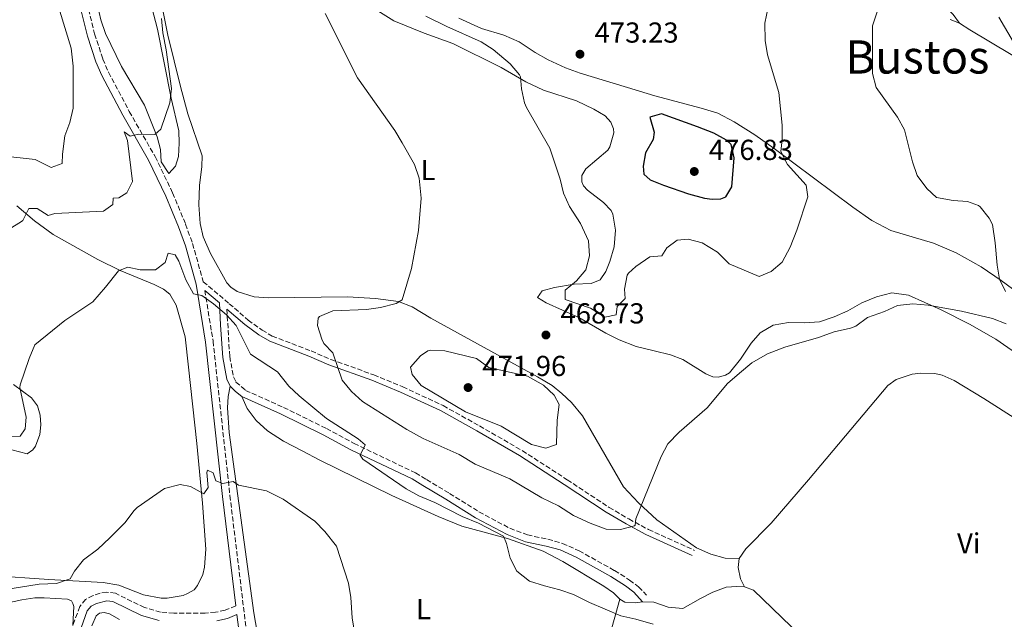
# Model space of a CAD drawing. Units: metres. Extents: x 641797 to 645261, y 4718316 to 4720699.
# Drawn here: x 642568 to 642909, y 4718641 to 4718849 of the extents above; entities that cross this region are included whole.
import ezdxf
from ezdxf.enums import TextEntityAlignment as Align

# ---------------------------------------------------------------- set-up
doc = ezdxf.new("R2010")
doc.units = ezdxf.units.M
doc.header["$MEASUREMENT"] = 0
doc.linetypes.add('DGN Style 3', pattern=[2.435890702152634, 1.739921930109024, -0.6959687720436097])
for name, color, linetype, lineweight in [('Camino', 7, 'DGN Style 3', 0), ('Cota de punto acotado terreno', 7, 'Continuous', 0), ('Curva de nivel directora', 30, 'Continuous', 30), ('Curva de nivel intermedia', 30, 'Continuous', 0), ('Etiqueta de uso rústico', 92, 'Continuous', 0), ('Línea de cambio de uso (parcela vista)', 92, 'Continuous', 0), ('Margen derecho', 7, 'Continuous', 0), ('Punto acotado terreno (símbolo)', 7, 'Continuous', 0), ('Texto de Área (paraje) menor', 7, 'Continuous', 0)]:
    doc.layers.add(name, color=color, linetype=linetype, lineweight=lineweight)
doc.styles.add('Style-Arial', font='arial.ttf')

# ---------------------------------------------------------------- blocks, each defined once
blk = doc.blocks.new('5PATER')
at = {"layer": 'Punto acotado terreno (símbolo)', "linetype": 'Continuous', "lineweight": 0}
h = blk.add_hatch(color=51, dxfattribs=at)
edge = h.paths.add_edge_path()
edge.add_ellipse((0, 0), major_axis=(-0.1095731443231308, -0.1110710700762829), ratio=0.9994222409660317, start_angle=0, end_angle=360)

msp = doc.modelspace()

# ---------------------------------------------------------------- linework, layer by layer
at = {"layer": 'Camino', "color": 7, "linetype": 'DGN Style 3', "lineweight": 0}
for points in [[(642591.5199999987, 4718852.78, 467.6900000000024), (642593.6199999996, 4718844.230000001, 467.4499999999971), (642596.4699999974, 4718835.529999999, 466.8099999999979), (642598.4499999998, 4718830.940000001, 466.529999999999), (642605.6400000004, 4718817.340000002, 465.6699999999983), (642614.609999998, 4718801.690000001, 464.2299999999959), (642620.670000002, 4718789.110000002, 463.0899999999966), (642625.1600000003, 4718778.290000003, 462.0200000000041), (642627.5699999998, 4718771.570000002, 461.3899999999995), (642631.3000000003, 4718758.350000001, 459.9400000000023), (642640.2899999979, 4718750.720000002, 460.1100000000007), (642646.8799999995, 4718745.040000002, 461.0000000000001), (642651.6700000018, 4718741.570000002, 461.6499999999943), (642655.2100000001, 4718739.480000001, 462.1600000000035), (642668.6799999992, 4718734.330000001, 463.8399999999966), (642675.5500000003, 4718731.340000001, 464.8200000000071), (642690.4299999998, 4718726.07, 467.1999999999971), (642700.4600000012, 4718721.900000001, 468.529999999999), (642714.5100000016, 4718715.41, 469.1999999999971), (642727.089999999, 4718708.340000001, 469.7200000000013), (642741.9499999986, 4718699.779999999, 469.1600000000037), (642757.5299999999, 4718689.699999999, 468.229999999996), (642772.0199999984, 4718680.119999999, 466.8300000000019), (642778.8899999993, 4718676.090000001, 465.6100000000007), (642785.6999999976, 4718672.440000001, 464.729999999996), (642801.6700000003, 4718665.220000002, 462.7700000000042)], [(642631.8199999989, 4718755.34, 459.9700000000012), (642634.6799999999, 4718737.710000001, 458.5099999999947), (642640.5399999983, 4718684.240000002, 454.5899999999965), (642646.4400000013, 4718635.699999999, 450.729999999996), (642650.4699999993, 4718605.090000001, 448.4400000000023), (642655.6900000006, 4718559.050000001, 444.570000000007), (642659.3799999988, 4718556.810000001, 444.3200000000071), (642674.989999997, 4718546.060000001, 446.3099999999976), (642683.7199999975, 4718539.640000001, 447.199999999997), (642695.8799999993, 4718531.949999999, 448.1699999999984), (642705.989999999, 4718526.500000002, 448.6199999999953), (642712.8999999978, 4718523.680000001, 448.5599999999978)], [(642639.4899999979, 4718748.800000002, 460.1999999999971), (642640.4600000001, 4718732.42, 458.1499999999942), (642641.7899999978, 4718725.340000001, 457.8800000000046), (642642.6200000015, 4718723.570000002, 457.7400000000052), (642645.9499999997, 4718720.67, 457.6000000000058), (642659.1599999996, 4718714.770000001, 458.2500000000001), (642674.0199999991, 4718707.439999999, 459.3699999999956), (642683.5799999967, 4718702.27, 459.9799999999959), (642704.8700000013, 4718692.100000001, 461.279999999999), (642708.7100000014, 4718689.770000001, 461.279999999999), (642716.7100000011, 4718684.980000001, 460.4400000000024), (642726.9100000003, 4718678.600000001, 459.9600000000065), (642737.649999998, 4718672.87, 460.1799999999931), (642743.7099999997, 4718670.550000003, 460.4100000000035), (642750.8199999998, 4718669.07, 460.9100000000034), (642755.859999998, 4718667.640000002, 461.2400000000052), (642761.6600000005, 4718665.070000002, 461.4700000000012), (642773.9299999995, 4718658.200000001, 461.350000000006), (642779.1499999987, 4718654.930000001, 461.1399999999995), (642782.2699999989, 4718652.540000001, 460.8200000000069), (642785.0000000002, 4718649.730000001, 460.679999999993)], [(642642.5599999989, 4718645.970000003, 451.3099999999977), (642638.8599999996, 4718644.470000003, 451.4199999999983), (642635.5199999983, 4718643.76, 451.4700000000012), (642631.9400000018, 4718643.480000002, 451.6100000000006), (642621.0399999986, 4718643.42, 452.6399999999995), (642616.5100000001, 4718643.84, 453.2599999999947), (642610.890000001, 4718645.410000001, 453.6199999999953), (642600.8000000013, 4718650.320000002, 453.9900000000052), (642597.7899999982, 4718650.74, 453.9400000000023), (642595.4899999984, 4718650.390000002, 453.9400000000023), (642593.0699999998, 4718649.58, 453.8500000000058), (642590.4600000014, 4718648.200000001, 453.7100000000065), (642588.4499999997, 4718645.750000001, 453.6199999999953), (642586.0599999981, 4718639.199999999, 453.3800000000046)]]:
    msp.add_polyline3d(points, dxfattribs=at)
at = {"layer": 'Curva de nivel directora', "color": 30, "linetype": 'Continuous', "lineweight": 30, "elevation": 475, "flags": 128}
msp.add_lwpolyline([(642790.1700000003, 4718816.51), (642786.2299999996, 4718815.330000003), (642787.7000000004, 4718810.180000001), (642787.3099999992, 4718807.62), (642784.7000000008, 4718803.050000002), (642783.8200000002, 4718798.430000001), (642784.1100000007, 4718795.670000001), (642786.2599999988, 4718793.7), (642790.899999999, 4718791.830000001), (642799.5400000003, 4718788.840000001), (642805.0900000001, 4718787.350000001), (642807.7799999992, 4718786.960000001), (642810.8500000001, 4718787.07), (642812.5199999998, 4718787.720000001), (642814.5999999986, 4718791.279999999), (642815.3899999999, 4718801.270000001), (642814.3700000006, 4718805.939999999), (642812.75, 4718807.380000002), (642808.3699999992, 4718809.82), (642802.7299999997, 4718812.08), (642790.1700000003, 4718816.51)], dxfattribs=at)
at = {"layer": 'Curva de nivel intermedia', "color": 30, "linetype": 'Continuous', "lineweight": 0, "flags": 128}
for points, elevation in [([(642582.4000000014, 4718799.27), (642582.4300000003, 4718802.52), (642583.2500000006, 4718808.880000001), (642584.9800000007, 4718813.57), (642586.1800000009, 4718818.550000001), (642586.1400000007, 4718833.079999999), (642585.4700000002, 4718839.310000001), (642581.5200000006, 4718852.069999999)], 470), ([(642673.5300000019, 4718851.37), (642684.8000000016, 4718829.069999999), (642697.7200000009, 4718810.73), (642700.3000000003, 4718806.449999999), (642704.5200000004, 4718798.99), (642706.2300000002, 4718794.289999997), (642706.9000000008, 4718787.339999998), (642705.9800000022, 4718776.050000001), (642703.5000000012, 4718762.91), (642700.3099999994, 4718752.009999999), (642698.1900000003, 4718750.829999999), (642692.8100000003, 4718749.369999999), (642687.8500000003, 4718748.739999999), (642676.1800000005, 4718748.289999997), (642671.640000001, 4718746.27), (642671.1500000014, 4718745.710000001), (642670.9500000002, 4718743.130000001), (642672.4200000009, 4718738.380000001), (642673.1400000006, 4718736.96), (642676.2499999999, 4718733.67), (642679.5199999999, 4718724.179999999), (642682.6900000017, 4718720.31), (642686.5000000005, 4718716.859999998), (642701.9000000008, 4718707.100000001), (642707.510000001, 4718703.970000001), (642719.99, 4718698.470000001), (642725.6300000016, 4718695.09), (642737.6700000004, 4718690.019999999), (642748.7500000001, 4718683.420000001), (642754.4900000001, 4718680.67), (642759.7200000006, 4718677.279999998), (642765.4300000013, 4718674.660000001), (642771.0700000006, 4718672.529999998), (642775.9900000002, 4718672.470000001), (642780.8099999994, 4718673.730000001), (642781.0900000011, 4718673.99), (642781.3200000012, 4718676.130000002), (642790.120000001, 4718697.779999999), (642792.4800000014, 4718702.189999999), (642796.390000001, 4718706.189999998), (642806.0900000016, 4718714.659999999), (642813.1600000013, 4718723.079999999), (642817.3099999998, 4718726.66), (642821.6000000014, 4718730.220000001), (642826.9400000012, 4718733.320000002), (642833.0099999999, 4718735.609999999), (642844.7199999999, 4718739.05), (642850.0599999997, 4718740.980000001), (642855.8100000008, 4718742.239999999), (642857.6500000004, 4718742.949999998), (642861.6900000017, 4718745.9), (642867.5700000002, 4718748.039999999), (642872.1200000009, 4718750.09), (642877.4500000018, 4718750.659999999), (642882.6799999999, 4718750.25), (642894.2800000005, 4718748.09), (642905.0700000019, 4718745.63), (642909.7300000001, 4718743.769999998)], 465.0000000000001), ([(642831.6700000009, 4718803.460000001), (642832.1100000012, 4718807.599999998), (642832.070000001, 4718812.609999999), (642830.9700000013, 4718823.98), (642826.9500000002, 4718836.970000001), (642826.2200000016, 4718841.92), (642826.0700000017, 4718847.980000001), (642827.1800000004, 4718853.529999999)], 470), ([(642909.5700000015, 4718754.949999998), (642907.5199999996, 4718759.2), (642906.6400000011, 4718764.130000001), (642905.9600000017, 4718771.869999999), (642905.0200000006, 4718778.149999999), (642903.8499999995, 4718780.349999999), (642900.7800000005, 4718784.27), (642900.1400000012, 4718784.789999999), (642896.4100000006, 4718786.199999998), (642891.3600000015, 4718786.470000002), (642885.6200000015, 4718787.52), (642882.2400000019, 4718790.609999998), (642878.9100000014, 4718795.13), (642877.2500000007, 4718799.86), (642874.5100000004, 4718810.96), (642872.1400000011, 4718815.359999998), (642864.6700000011, 4718825.63), (642863.3800000015, 4718830.46), (642863.3800000015, 4718847), (642865.1400000005, 4718852.239999999)], 465.0000000000001), ([(642617.2900000003, 4718844.579999999), (642616.8200000008, 4718849.56)], 465.0000000000001), ([(642708.4800000011, 4718850.410000001), (642715.7800000012, 4718846.79), (642727.6900000002, 4718841.510000001), (642731.8900000001, 4718838.819999999), (642737.7100000005, 4718833.88), (642740.9800000007, 4718830.09), (642741.3600000006, 4718829.310000001), (642741.64, 4718825.220000001), (642742.7300000008, 4718820.33), (642743.3700000001, 4718818.74), (642751.5100000006, 4718804.599999999), (642755.0500000011, 4718793.839999998), (642756.2900000017, 4718788.98), (642758.3600000015, 4718784.429999998), (642762.1600000013, 4718778.469999999), (642764.8800000015, 4718772.499999999), (642765.2400000013, 4718767.269999999), (642763.9900000019, 4718762.430000001), (642760.770000001, 4718758.63), (642756.8200000013, 4718755.38), (642756.8200000013, 4718752.220000001), (642765.6100000001, 4718749.13), (642770.5900000001, 4718746.07), (642774.4900000005, 4718746.84), (642774.8500000003, 4718749.74), (642777.6800000002, 4718752.470000001), (642777.3499999993, 4718755.78), (642778.3200000017, 4718760.659999999), (642778.7300000006, 4718761.300000001), (642781.3800000015, 4718763.65), (642786.1800000004, 4718766.980000001), (642790.4000000005, 4718767.269999999), (642792.0900000003, 4718770.109999999), (642795.6300000009, 4718772.689999999), (642799.4999999999, 4718773.109999999), (642804.3200000012, 4718771.819999999), (642809.6900000002, 4718768.579999999), (642813.7100000011, 4718764.52), (642824.0700000012, 4718760.159999998), (642828.26, 4718761.849999999), (642832.1200000001, 4718765.08), (642834.8800000006, 4718770.329999999), (642837.2200000008, 4718776.16), (642841.0200000006, 4718787.740000002), (642840.4400000017, 4718791.769999999), (642833.9000000015, 4718798.930000001), (642831.6700000009, 4718803.460000001)], 470), ([(642912.3499999997, 4718841.380000001), (642907.2100000011, 4718850.04)], 460.0000000000001), ([(642563.9800000011, 4718776.59), (642568.2700000005, 4718779.180000001), (642568.7599999999, 4718779.569999999), (642570.7600000005, 4718783.689999999), (642573.7100000009, 4718783.689999999), (642577.4700000006, 4718781.33), (642579.8100000008, 4718781.970000001), (642596.6700000007, 4718782.81), (642599.9100000017, 4718785.05), (642600.0900000005, 4718787.329999999), (642602.0199999994, 4718787.37), (642604.7500000009, 4718789.130000001), (642606.7300000011, 4718793.109999999), (642605.0300000003, 4718807.259999999), (642603.9000000014, 4718810.31), (642605.930000001, 4718808.800000001), (642608.8200000012, 4718809.439999999), (642614.4600000004, 4718809.369999998), (642616.5200000014, 4718811.220000002), (642619.7100000009, 4718820.300000001), (642620.2899999998, 4718825.279999998), (642618.41, 4718838.740000002), (642617.2900000003, 4718844.579999999)], 465.0000000000001), ([(642561.4199999997, 4718801.939999999), (642573.0200000004, 4718800.66), (642578.4900000019, 4718797.96), (642582.4000000014, 4718799.27)], 470), ([(642563.0500000013, 4718704.569999999), (642567.7899999998, 4718704.779999999), (642569.5199999999, 4718707.33), (642569.8600000018, 4718711.349999999), (642567.6700000013, 4718721.67), (642567.8100000002, 4718722.59), (642570.860000001, 4718731.779999998), (642572.8500000003, 4718736.41), (642583.2800000019, 4718744.939999999), (642592.9300000012, 4718751.380000001), (642597.4300000007, 4718756.439999999), (642601.8499999996, 4718762.159999999), (642605.1200000019, 4718763.399999999), (642609.4100000013, 4718762.470000001), (642614.730000001, 4718762.419999998), (642618.1300000006, 4718764.989999999), (642619.1100000018, 4718768.289999999), (642621.5100000004, 4718767.710000001), (642622.790000001, 4718765.499999999), (642625.2499999997, 4718758.949999999), (642627.8800000005, 4718754.170000001), (642630.7599999994, 4718753.509999999), (642634.89, 4718750.680000001), (642639.3600000005, 4718746.899999999), (642642.7500000012, 4718743.220000001), (642647.6300000006, 4718733.199999998), (642657.0300000017, 4718727.09), (642660.9600000011, 4718722.189999999), (642664.570000001, 4718718.740000002), (642674.0400000014, 4718710.899999999), (642684.9800000006, 4718703.880000001), (642687.4500000003, 4718701.76), (642685.6900000012, 4718698.210000001), (642686.63, 4718696.880000001)], 460.0000000000001), ([(642710.0900000005, 4718734.559999999), (642709.1300000015, 4718734.329999999), (642706.6100000002, 4718732.63), (642703.1800000014, 4718728.67), (642703.7000000001, 4718726.189999999), (642706.9000000008, 4718722.34), (642722.2099999996, 4718713.189999999), (642734.6600000019, 4718708.220000001), (642745.0900000011, 4718701.91), (642750.1300000015, 4718700.66), (642753.7700000004, 4718701.91), (642754.0099999995, 4718710.369999997), (642754.7699999994, 4718715.83), (642752.9500000001, 4718719.060000001), (642749.3300000012, 4718722.5), (642743.7300000021, 4718725.649999999), (642730.320000001, 4718728.569999998), (642726.0099999994, 4718731.779999998), (642715.0999999995, 4718734.369999999), (642710.0900000005, 4718734.559999999)], 470), ([(642686.63, 4718696.880000001), (642701.7100000008, 4718686.59), (642706.0700000017, 4718684.130000001), (642711.5700000002, 4718681.859999998), (642721.120000001, 4718676.970000001), (642726.7400000002, 4718674.649999999), (642735.4100000006, 4718670.099999999), (642736.4299999998, 4718667.630000001), (642737.7599999999, 4718662.460000001), (642740.0300000008, 4718658.029999998), (642744.4400000006, 4718654.59), (642749.6399999997, 4718652.880000001), (642754.9600000017, 4718651.59), (642759.66, 4718649.880000002), (642765.2300000001, 4718647.09), (642776.0900000008, 4718642.470000001), (642781.3200000012, 4718641.380000001), (642787.3899999997, 4718639.630000001)], 460.0000000000001), ([(642562.0900000001, 4718651.58), (642574.3700000002, 4718653.519999999), (642580.3800000006, 4718653.750000001), (642585.1100000005, 4718655.36), (642586.6600000015, 4718657.970000001), (642589.7700000006, 4718661.890000002), (642594.7100000004, 4718665.67), (642598.9200000014, 4718669.539999997), (642604.1800000009, 4718674.929999999), (642607.1900000017, 4718678.960000001), (642608.3800000009, 4718680.09), (642617.7900000009, 4718686.619999999), (642623.2699999993, 4718688.09), (642626.8400000011, 4718687.300000001), (642631.5400000017, 4718684.829999999), (642632.9400000009, 4718686.970000001), (642632.5000000006, 4718692.199999998), (642632.7400000021, 4718693.01), (642634.6799999999, 4718692.07), (642635.67, 4718689.289999999), (642638.0700000006, 4718688.430000001), (642641.6400000004, 4718689.06), (642643.5600000003, 4718687.869999998), (642653.2699999999, 4718685.800000001), (642658.9900000021, 4718683.009999999), (642669.9800000001, 4718675.359999998), (642673.4300000012, 4718671.750000001), (642677.4600000012, 4718666.659999999), (642681.6900000002, 4718653.829999999), (642682.5000000016, 4718648.889999999), (642682.9100000006, 4718641.810000001), (642683.74, 4718636.88)], 455)]:
    msp.add_lwpolyline(points, dxfattribs=dict(at, elevation=elevation))
at = {"layer": 'Línea de cambio de uso (parcela vista)', "color": 92, "linetype": 'Continuous', "lineweight": 0, "extrusion": (-0.01230805779604495, -0.04377062779099222, 0.9989657871299056), "elevation": -213989.5555528391, "flags": 128}
msp.add_lwpolyline([(-658541.6345077296, 4711587.661263729), (-658541.6345077294, 4711616.912484216)], dxfattribs=at)
at = {"layer": 'Línea de cambio de uso (parcela vista)', "color": 92, "linetype": 'Continuous', "lineweight": 0}
for points in [[(642740.8099999997, 4719014.210000001, 469.9799999999959), (642749.4500000002, 4719007.02, 469.5599999999977), (642768.4199999999, 4718991.939999999, 468.2400000000052), (642774.1399999997, 4718987.960000001, 467.8600000000006), (642780.3700000001, 4718984.980000001, 467.2700000000041), (642794.5599999997, 4718976.92, 466.0399999999936), (642816.04, 4718961.680000001, 464.5599999999977), (642822.5199999996, 4718955.15, 463.9199999999983), (642830.2999999998, 4718946.470000001, 463.1999999999971), (642839.7599999999, 4718935.380000001, 462.7799999999989), (642846.7999999998, 4718929.310000001, 462.1000000000058), (642850.6200000001, 4718925.230000001, 462.0200000000041), (642853.0599999997, 4718920.41, 461.8899999999995), (642858.7599999999, 4718899.109999999, 462.5200000000041), (642860.9199999999, 4718888.67, 462.570000000007), (642862.7400000002, 4718877.66, 462.4400000000023), (642864.5499999998, 4718872.050000001, 462.2700000000041), (642867.8499999996, 4718867.480000001, 462.2299999999959), (642871.5499999998, 4718863.939999999, 461.929999999993), (642875.2100000001, 4718861.67, 461.7200000000012), (642880.2400000002, 4718859.300000001, 461.0399999999936), (642884.54, 4718857.699999999, 461), (642891.4199999999, 4718850.980000001, 461), (642893.5700000003, 4718847.980000001, 461.8699999999953)], [(642672.7100000001, 4718864.230000001, 465.4799999999959), (642697.4400000004, 4718848.789999999, 466.6999999999971), (642707.8799999999, 4718844.460000001, 467.3999999999942), (642717.8300000001, 4718840.91, 468.1900000000023), (642734.6600000003, 4718832.630000001, 469.5399999999936), (642743.1299999999, 4718827.67, 470.1000000000058), (642749.25, 4718824.720000001, 470.570000000007), (642760.7100000001, 4718821.01, 471.8699999999953), (642766.7300000006, 4718818.180000001, 472.2899999999936), (642770.6600000003, 4718815.810000001, 472.7100000000065), (642772.6600000003, 4718813.600000001, 472.8999999999942), (642773.6100000005, 4718811.300000001, 472.9499999999971), (642773.6500000004, 4718809.92, 472.9499999999971), (642772.3300000001, 4718805.07, 472.8500000000058), (642771.6100000005, 4718803.980000001, 472.7100000000065), (642764.0099999999, 4718797.5, 471.2700000000041), (642762.5499999998, 4718795.15, 471.0800000000018), (642762.5899999999, 4718792.930000001, 470.6600000000035), (642763.1600000003, 4718791.58, 470.570000000007), (642764.5499999998, 4718790.08, 470.570000000007), (642770.1399999997, 4718785.810000001, 470.8000000000029), (642772.7199999997, 4718782.99, 470.8899999999995), (642773.3600000005, 4718781.710000001, 470.9400000000023), (642774.2699999996, 4718776.180000001, 471.0299999999989), (642773.7800000003, 4718770.439999999, 470.9900000000052), (642772.3099999997, 4718765.310000001, 470.8899999999995), (642770.9699999997, 4718761.890000001, 470.7100000000065), (642768.9400000004, 4718758.970000001, 470.4700000000012), (642765.8799999999, 4718757.77, 470.2899999999936), (642759.9400000004, 4718757.539999999, 469.9600000000065), (642753.0800000001, 4718756.369999999, 469.3099999999977), (642748.8300000001, 4718755.199999999, 468.6600000000035), (642747.2699999996, 4718752.880000001, 468.6600000000035), (642750.2100000001, 4718751.07, 468.75), (642761.5, 4718745.92, 469.070000000007), (642770.9400000004, 4718740.52, 469.070000000007), (642775.54, 4718738.17, 468.7899999999936), (642781.4500000002, 4718735.930000001, 468.1399999999995), (642787.7100000001, 4718734.390000001, 467.2100000000065), (642793.3700000001, 4718732.939999999, 466.8399999999965), (642797.5999999996, 4718731.369999999, 466.4600000000065), (642805.5700000003, 4718726.4, 465.8600000000006), (642807.9800000006, 4718725.390000001, 465.7200000000012), (642809.8399999999, 4718725.25, 465.6199999999953), (642812.4100000003, 4718725.970000001, 465.4400000000023), (642813.7599999999, 4718726.730000001, 465.4400000000023), (642817.6799999997, 4718731.529999999, 465.4799999999959), (642821.3799999999, 4718737.09, 465.7200000000012), (642824.4699999997, 4718740.58, 465.8099999999977), (642828.9600000001, 4718743.24, 465.8999999999942), (642834.2199999997, 4718744.16, 465.8999999999942), (642839.8099999997, 4718744.050000001, 465.8099999999977), (642845.0599999997, 4718744.4, 465.7200000000012), (642850.1699999999, 4718746.16, 465.4799999999959), (642854.8300000001, 4718748.300000001, 465.3899999999995)], [(642594.5899999999, 4718854.16, 467.2899999999936), (642595.7100000001, 4718849.08, 467.0800000000018), (642597.3899999997, 4718844.359999999, 466.9499999999971), (642602.9100000003, 4718832.970000001, 466.4400000000023), (642610.9400000004, 4718819.5, 465.4700000000012), (642615.2999999998, 4718808.57, 464.7100000000065), (642616.5, 4718804.17, 464.5399999999936), (642616.7400000002, 4718799.850000001, 464.1600000000035), (642619.2999999998, 4718795.880000001, 463.5200000000041), (642621.6200000001, 4718798.41, 463.7799999999989), (642622.7199999997, 4718801.710000001, 463.8999999999942), (642622.9699999997, 4718806.42, 464.0299999999989), (642622.8600000005, 4718810.689999999, 464.3300000000018), (642620.2000000002, 4718821.949999999, 465.0500000000029), (642615.3899999997, 4718845.91, 465.9400000000023), (642611.5300000003, 4718861.029999999, 466.7799999999989)], [(642817.1799999997, 4718662.41, 461.6600000000035), (642812.3499999996, 4718662.560000001, 462.1699999999983), (642807.3899999997, 4718663.84, 462.4100000000035), (642802.3799999999, 4718666.140000001, 462.7799999999989), (642788.5999999996, 4718675.76, 464.4600000000065), (642782.2599999999, 4718681.710000001, 465.3399999999965), (642777.0800000001, 4718687.279999999, 466.0899999999965), (642762.7699999996, 4718711.890000001, 468.4199999999983), (642758.9900000002, 4718716.449999999, 468.9799999999959), (642755.6900000004, 4718719.619999999, 469.5899999999965), (642752.2699999996, 4718722.380000001, 469.7700000000041), (642747.2699999996, 4718725.390000001, 469.7700000000041), (642710.2400000002, 4718745.710000001, 466.5099999999948), (642703.7400000002, 4718749.609999999, 465.8099999999977), (642699.0499999998, 4718751.51, 465.3000000000029), (642691.0599999997, 4718752.539999999, 464.6900000000023), (642681.3300000001, 4718753.100000001, 463.8999999999942), (642653.9699999997, 4718752.810000001, 461.8500000000058), (642648.9000000004, 4718753.130000001, 461.5200000000041), (642643.0899999999, 4718754.99, 461.2899999999936), (642640.8200000003, 4718756.449999999, 461.2899999999936), (642639.4100000003, 4718757.980000001, 461.2899999999936), (642633.7800000003, 4718768.100000001, 461.1900000000023), (642631.2699999996, 4718773.91, 461.1900000000023), (642630.2100000001, 4718778.5, 461.2400000000052), (642629.7400000002, 4718785.029999999, 461.570000000007), (642629.9500000002, 4718791.699999999, 461.75), (642630.79, 4718798.230000001, 462.1699999999983), (642630.8700000001, 4718802.029999999, 462.4100000000035), (642625.9800000006, 4718816.58, 463.429999999993), (642623.3799999999, 4718826.02, 463.9900000000052), (642619.0499999998, 4718843.850000001, 464.8300000000018), (642615.6299999999, 4718860.630000001, 465.1600000000035)], [(642719.8899999997, 4718849.730000001, 470.2400000000052), (642727.8300000001, 4718846.100000001, 470.9400000000023), (642735.5700000003, 4718843.75, 471.7799999999989), (642740.8600000005, 4718841.51, 472.1999999999971), (642746.4400000004, 4718837.779999999, 472.4799999999959), (642750.9299999997, 4718835.210000001, 473.0399999999936), (642756.9000000004, 4718832.449999999, 473.2700000000041), (642762.0199999996, 4718830.630000001, 473.5500000000029), (642778.4900000002, 4718825.67, 473.6399999999995), (642787.9000000004, 4718822.779999999, 473.1300000000047), (642803.9500000002, 4718818.539999999, 471.9700000000012), (642809.7800000003, 4718816.710000001, 471.5899999999965)], [(642893.5700000003, 4718847.980000001, 461.8699999999953), (642890.3200000003, 4718849.25, 461.570000000007)], [(642893.5700000003, 4718847.980000001, 461.8699999999953), (642897.2100000001, 4718845.609999999, 461.3999999999942), (642918.7199999997, 4718832.83, 459.8399999999965), (642926.7300000006, 4718828.07, 459.7100000000065), (642927.6299999999, 4718785.51, 461.6100000000006), (642928.4699999997, 4718763.199999999, 462.7599999999948), (642928.6299999999, 4718746.08, 463.1000000000058)], [(642809.7800000003, 4718816.710000001, 471.5899999999965), (642815.4500000002, 4718813.779999999, 471.1300000000047), (642822.5700000003, 4718809.300000001, 470.8000000000029), (642829.3399999999, 4718804.57, 470.1000000000058), (642856.5899999999, 4718784.199999999, 468.1000000000058), (642863.2100000001, 4718779.560000001, 467.679999999993), (642869.8099999997, 4718776.15, 467.070000000007), (642884.5800000001, 4718771.699999999, 466.320000000007), (642892.4500000002, 4718768.350000001, 465.7599999999948), (642901.1299999999, 4718763.539999999, 465.3000000000029), (642908.04, 4718758.789999999, 464.9199999999983), (642914.1600000003, 4718754.24, 464.2200000000012), (642921.5499999998, 4718749.76, 463.7100000000065), (642928.6299999999, 4718746.08, 463.1000000000058)], [(642566.6200000001, 4718784.65, 465.9600000000065), (642572.7100000001, 4718779.430000001, 464.6999999999971), (642579.2400000002, 4718774.74, 463.5399999999936), (642594.7400000002, 4718766.01, 461.1600000000035), (642602.4800000006, 4718762.26, 459.8999999999942), (642614.2199999997, 4718757.380000001, 458.7400000000052), (642617.4900000002, 4718755.74, 458.6000000000058), (642619.6699999999, 4718753.99, 458.3600000000006), (642621.9400000004, 4718750.180000001, 458.2700000000041), (642624.9699999997, 4718739.199999999, 457.7599999999948), (642626.1299999999, 4718728.720000001, 456.9600000000065), (642629.0800000001, 4718702.24, 455.6999999999971), (642631.0199999996, 4718681.59, 454.8600000000006), (642632.1399999997, 4718665.680000001, 454.4900000000052), (642631.7699999996, 4718659.42, 454.2599999999948), (642631.0999999996, 4718656.9, 454.2100000000065), (642629.3300000001, 4718653.050000001, 454.070000000007), (642628.1100000005, 4718651.59, 454.0299999999989), (642625.8700000001, 4718650.220000001, 454.0299999999989), (642624.2800000003, 4718649.57, 454.0299999999989), (642618.7800000003, 4718648.640000001, 454.070000000007), (642616.6299999999, 4718648.65, 454.070000000007), (642610.5700000003, 4718649.76, 454.1199999999953), (642601.9600000001, 4718653.119999999, 454.3999999999942), (642596.5499999998, 4718654.07, 454.679999999993), (642577.7599999999, 4718655.130000001, 455.4700000000012), (642557.5599999997, 4718656.539999999, 457.2899999999936)], [(642854.8300000001, 4718748.300000001, 465.3899999999995), (642859.75, 4718751.060000001, 465.4400000000023), (642864.7999999998, 4718753.060000001, 465.3899999999995), (642870.1299999999, 4718754.49, 465.3399999999965), (642875.8700000001, 4718753.689999999, 465.1999999999971), (642887.2599999999, 4718748.609999999, 464.6399999999995), (642897.0599999997, 4718743.57, 464.1300000000047), (642906.1799999997, 4718738.41, 463.6199999999953), (642914.5499999998, 4718732.609999999, 463.3399999999965), (642919.7100000001, 4718728.140000001, 463.0599999999977), (642923.7000000002, 4718723.789999999, 462.6399999999995), (642927.3200000003, 4718720.699999999, 462.4499999999971), (642932.6799999997, 4718718.359999999, 462.0800000000018), (642937.9600000001, 4718715.52, 461.6600000000035)], [(642817.1799999997, 4718662.41, 461.6600000000035), (642819.5300000003, 4718665.720000001, 461.8000000000029), (642828.2400000002, 4718674.66, 461.9400000000023), (642841.25, 4718689.680000001, 462.3099999999977), (642868.7100000001, 4718722.32, 463.3399999999965), (642871.6100000005, 4718724.480000001, 463.3899999999995), (642877.1699999999, 4718726.25, 463.3399999999965), (642880.1200000001, 4718726.66, 463.2899999999936), (642885.0899999999, 4718726.550000001, 463.1100000000006), (642887.5599999997, 4718725.930000001, 463.0599999999977), (642891.79, 4718724.039999999, 462.9700000000012), (642902, 4718717.869999999, 462.4100000000035), (642913.7699999996, 4718710.34, 462.0299999999989), (642915.7800000003, 4718709.83, 461.9400000000023), (642920.3600000005, 4718710.029999999, 461.8899999999995), (642923.4199999999, 4718711.16, 461.8899999999995), (642926.7800000003, 4718712.930000001, 461.8500000000058), (642929.7000000002, 4718713.92, 461.8500000000058), (642934.3499999996, 4718714.52, 461.75), (642936.1699999999, 4718715.34, 461.7100000000065), (642937.9600000001, 4718715.52, 461.6600000000035)], [(642564.8899999997, 4718700.060000001, 458.7799999999989), (642570.1600000003, 4718698.67, 458.0800000000018), (642572.1699999999, 4718700.02, 457.9900000000052), (642573.0800000001, 4718701.32, 457.9900000000052), (642574.6100000005, 4718705.390000001, 458.179999999993), (642575, 4718708.710000001, 458.4100000000035), (642574.75, 4718712.029999999, 458.6000000000058), (642573.8399999999, 4718715.26, 459.0200000000041), (642571.7300000006, 4718718.130000001, 459.3399999999965), (642565.4400000004, 4718722.699999999, 460.0899999999965)], [(642640.6100000005, 4718722.17, 457.7400000000052), (642639.9299999997, 4718718.600000001, 457.320000000007), (642639.6699999999, 4718714.630000001, 457.0899999999965), (642640.2300000006, 4718706.02, 456.3899999999995), (642648.7999999998, 4718643.51, 452.1900000000023), (642650.6799999997, 4718632.869999999, 451.070000000007)], [(642644.7100000001, 4718718.57, 457.6000000000058), (642646.5499999998, 4718714.4, 457.2700000000041), (642649.6600000003, 4718710.279999999, 456.8500000000058), (642653.54, 4718706.640000001, 456.7100000000065), (642659.1699999999, 4718703.09, 456.5299999999989), (642665.5800000001, 4718699.689999999, 456.429999999993), (642671.7199999997, 4718696.529999999, 456.4799999999959), (642696.7000000002, 4718684.24, 457.6000000000058), (642712.7400000002, 4718676.949999999, 458.3899999999995), (642720.9900000002, 4718673.609999999, 459.2799999999989), (642736.7999999998, 4718669.300000001, 460.0200000000041), (642749.1299999999, 4718664.930000001, 460.7200000000012), (642756.0199999996, 4718661.33, 460.9100000000035), (642770.2300000006, 4718652.789999999, 460.679999999993), (642773.5999999996, 4718650.460000001, 460.5399999999936), (642775.8099999997, 4718648.279999999, 460.4400000000023)], [(642819, 4718652.58, 461.2400000000052), (642822.0999999996, 4718651.359999999, 461.1000000000058), (642835.1699999999, 4718638.82, 460.1199999999953), (642844.6500000004, 4718628.050000001, 460.1199999999953), (642850.8700000001, 4718619.76, 459.5899999999965), (642862.0999999996, 4718602.26, 459.0800000000018), (642869.0199999996, 4718593.689999999, 458.9100000000035), (642872.0499999998, 4718593.960000001, 458.9100000000035), (642880.3099999997, 4718599.67, 459.0800000000018), (642896.6699999999, 4718614.74, 459.4199999999983), (642901.3300000001, 4718618.230000001, 459.4199999999983), (642910.1399999997, 4718623.529999999, 459.5899999999965), (642917.4299999997, 4718625.65, 459.5), (642922.79, 4718625.949999999, 459.3300000000018), (642932.4699999997, 4718624.15, 459.1600000000035), (642937.9900000002, 4718621.369999999, 458.9900000000052), (642944.4199999999, 4718619.57, 458.9100000000035), (642966.2100000001, 4718644.27, 459.3300000000018), (642973.8600000005, 4718652.210000001, 459.5200000000041), (642998.1799999997, 4718677.449999999, 459.2599999999948)], [(642819, 4718652.58, 461.2400000000052), (642817.6399999997, 4718655.300000001, 461.3800000000047), (642816.8499999996, 4718659.230000001, 461.6100000000006), (642817.1799999997, 4718662.41, 461.6600000000035)], [(642783.6799999997, 4718647.42, 460.4900000000052), (642787.5300000003, 4718647.27, 460.5800000000018), (642792.5499999998, 4718645.470000001, 460.6300000000047), (642797.5899999999, 4718645.029999999, 460.679999999993), (642803.7199999997, 4718648.529999999, 461.1900000000023), (642808, 4718650.689999999, 461.2400000000052), (642812.6799999997, 4718652.460000001, 461.5599999999977), (642816.2999999998, 4718652.74, 461.4700000000012), (642819, 4718652.58, 461.2400000000052)], [(642560.2800000003, 4718646.350000001, 453.4199999999983), (642568.3399999999, 4718648.039999999, 453.1900000000023), (642572.8899999997, 4718648.720000001, 453.1000000000058), (642576.0899999999, 4718648.800000001, 453.0500000000029), (642584.2199999997, 4718648.27, 453.2799999999989), (642585.6399999997, 4718647.720000001, 453.3300000000018), (642586.0899999999, 4718646.82, 453.4199999999983), (642586.3399999999, 4718645.710000001, 453.4199999999983), (642586.0599999997, 4718639.199999999, 453.3800000000047)], [(642775.8099999997, 4718648.279999999, 460.4400000000023), (642777.5, 4718647.26, 460.4400000000023), (642781.1100000005, 4718647.039999999, 460.4400000000023), (642783.6799999997, 4718647.42, 460.4900000000052)], [(642592.6799999997, 4718639.08, 452.8500000000058), (642594.1799999997, 4718642.57, 452.8500000000058), (642595.2800000003, 4718643.4, 452.8500000000058), (642596.9699999997, 4718643.699999999, 452.8500000000058), (642598.7999999998, 4718643.230000001, 452.8000000000029), (642602.29, 4718641.279999999, 452.570000000007)]]:
    msp.add_polyline3d(points, dxfattribs=at)
at = {"layer": 'Margen derecho', "color": 7, "linetype": 'Continuous', "lineweight": 0, "extrusion": (-0.195162337224139, -0.2590547691310207, 0.9459398969911805), "elevation": -1347393.731257077, "flags": 128}
msp.add_lwpolyline([(-2326056.478360294, 3931070.779475209), (-2326053.829476726, 3931070.347832022), (-2326051.037470279, 3931070.347832022)], dxfattribs=at)
at = {"layer": 'Margen derecho', "color": 7, "linetype": 'Continuous', "lineweight": 0}
for points in [[(642588.9699999982, 4718852.220000002, 467.6900000000024), (642591.1099999995, 4718843.510000001, 467.4499999999971), (642594.030000001, 4718834.600000001, 466.8099999999979), (642596.0899999995, 4718829.810000001, 466.529999999999), (642603.3500000016, 4718816.080000001, 465.6699999999983), (642612.3000000013, 4718800.470000003, 464.2299999999959), (642618.2899999993, 4718788.040000003, 463.0899999999966), (642622.7199999972, 4718777.350000001, 462.0200000000041), (642625.0799999975, 4718770.770000001, 461.3899999999995), (642628.8199999993, 4718757.53, 460.1999999999971), (642632.0899999995, 4718737.359999999, 458.5099999999947), (642637.9499999977, 4718683.940000001, 454.5899999999965), (642642.5599999989, 4718645.970000003, 451.3099999999977)], [(642631.8199999989, 4718755.34, 459.9700000000012), (642636.9299999987, 4718751.000000001, 460.0700000000072), (642637.2300000002, 4718743.250000002, 459.4199999999983), (642638.0599999973, 4718732.109999999, 458.1499999999942), (642639.4699999976, 4718724.59, 457.8800000000046), (642640.61, 4718722.17, 457.7400000000052)], [(642639.4899999979, 4718748.800000002, 460.1999999999971), (642645.6599999992, 4718743.5, 461.0000000000001), (642650.600000001, 4718739.930000001, 461.6499999999943), (642654.3599999985, 4718737.710000001, 462.1600000000035), (642667.9400000017, 4718732.520000001, 463.8399999999966), (642674.8299999982, 4718729.520000001, 464.8200000000071), (642689.7300000002, 4718724.240000002, 467.1999999999971), (642699.6700000024, 4718720.110000002, 468.529999999999), (642713.6199999999, 4718713.670000002, 469.1999999999971), (642726.1200000012, 4718706.640000002, 469.7200000000013), (642740.9299999992, 4718698.11, 469.1600000000037), (642756.4600000015, 4718688.060000001, 468.229999999996), (642770.979999999, 4718678.460000001, 466.8300000000019), (642777.9299999982, 4718674.380000002, 465.6100000000007), (642784.8299999982, 4718670.680000001, 464.729999999996), (642800.8599999989, 4718663.440000001, 462.7700000000042)], [(642644.7100000014, 4718718.570000002, 457.6000000000058), (642658.1299999993, 4718712.580000001, 458.2500000000001), (642672.9100000004, 4718705.290000002, 459.3699999999956), (642682.4799999993, 4718700.11, 459.9799999999959), (642703.7199999979, 4718689.970000002, 461.279999999999), (642707.4599999996, 4718687.700000001, 461.279999999999), (642715.4499999982, 4718682.92, 460.4400000000024), (642725.6999999987, 4718676.510000002, 459.9600000000065), (642736.6399999999, 4718670.670000001, 460.1799999999931), (642743.0300000003, 4718668.220000002, 460.4100000000035), (642750.239999999, 4718666.720000002, 460.9100000000034), (642755.0399999977, 4718665.36, 461.2400000000052), (642760.5799999987, 4718662.91, 461.4700000000012), (642772.699999998, 4718656.12, 461.350000000006), (642777.7699999996, 4718652.939999999, 461.1399999999995), (642780.6599999996, 4718650.730000001, 460.8200000000069), (642783.6799999992, 4718647.420000001, 460.679999999993)], [(642588.899999999, 4718638.350000001, 453.3800000000046), (642591.0599999981, 4718644.26, 453.6199999999953), (642592.3700000001, 4718645.86, 453.7100000000065), (642594.239999999, 4718646.850000001, 453.8500000000058), (642597.8099999984, 4718647.750000001, 453.9400000000023), (642599.9200000007, 4718647.449999999, 453.9900000000052), (642609.8400000003, 4718642.630000001, 453.6199999999953), (642615.9699999992, 4718640.920000001, 453.2599999999947)], [(642635.9499999996, 4718640.82, 451.4700000000012), (642639.7299999992, 4718641.630000002, 451.4199999999983), (642642.9299999999, 4718642.930000001, 451.3300000000018), (642647.8799999986, 4718604.770000001, 448.4400000000023)]]:
    msp.add_polyline3d(points, dxfattribs=at)

# ---------------------------------------------------------------- block references
at = {"layer": 'Punto acotado terreno (símbolo)', "color": 7, "linetype": 'Continuous', "lineweight": 0, "xscale": 10, "yscale": 10, "zscale": 10}
for p in [(642761.949999999, 4718837.210000002, 473.2299999999964), (642801.600000001, 4718796.550000002, 476.8300000000023), (642750.1499999971, 4718739.87, 468.7299999999959), (642723.1399999994, 4718721.650000001, 471.9600000000074)]:
    msp.add_blockref('5PATER', p, dxfattribs=at)

# ---------------------------------------------------------------- texts
at = {"layer": 'Cota de punto acotado terreno', "color": 7, "linetype": 'Continuous', "lineweight": 0, "style": 'Style-Arial'}
for s, p in [('473.23', (642767.0000000009, 4718841.21, 473.2299999999959)), ('476.83', (642806.6399999995, 4718800.55, 476.8300000000018)), ('468.73', (642755.1999999991, 4718743.87, 468.7299999999959)), ('471.96', (642728.0599999997, 4718725.650000002, 471.9600000000065))]:
    msp.add_text(s, height=7.000000000000002, dxfattribs=at).set_placement(p)
at = {"layer": 'Etiqueta de uso rústico', "color": 92, "linetype": 'Continuous', "lineweight": 0, "style": 'Style-Arial'}
for s, p in [('L', (642709.2814203806, 4718797.090010001, 465.3099999999977)), ('Vi', (642896.7989322188, 4718667.650010003, 461.1499999999942)), ('L', (642707.6814203779, 4718644.86001, 457.4700000000012))]:
    msp.add_text(s, height=7.000000000000002, dxfattribs=at).set_placement(p, align=Align.MIDDLE_CENTER)
at = {"layer": 'Texto de Área (paraje) menor', "color": 7, "linetype": 'Continuous', "lineweight": 0, "style": 'Style-Arial'}
msp.add_text('Bustos', height=11.5, dxfattribs=at).set_placement((642878.976585866, 4718836.240010001, 464.5099999999948), align=Align.MIDDLE_CENTER)

doc.saveas('drawing.dxf')
